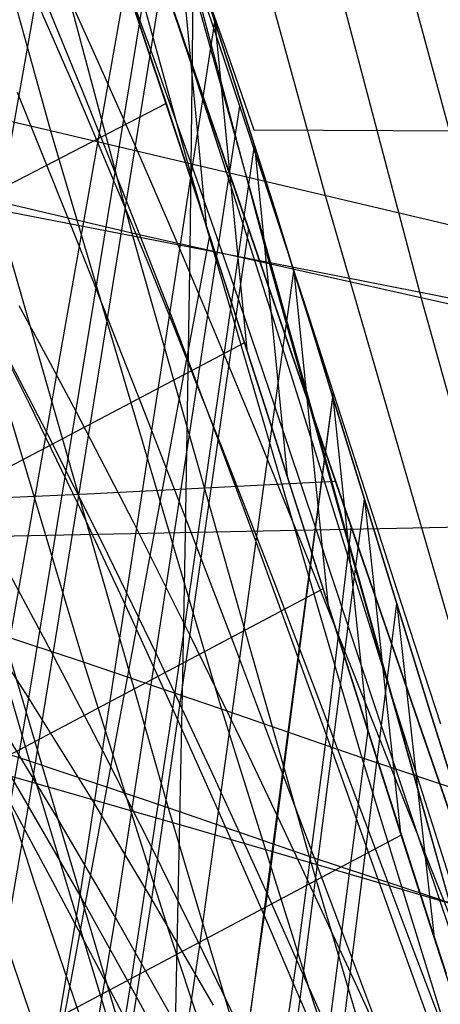
# Model space of a CAD drawing. Units: millimetres. Extents: x -250 to 250, y -79 to 60.
# Drawn here: x -63 to -57, y -29 to -15 of the extents above; entities that cross this region are included whole.
import ezdxf

# ---------------------------------------------------------------- set-up
doc = ezdxf.new("R2010")
doc.units = ezdxf.units.MM
doc.header["$MEASUREMENT"] = 0
doc.layers.add('Predefinito', color=7, linetype='Continuous', true_color=0x000000)

# ---------------------------------------------------------------- blocks, each defined once
blk = doc.blocks.new('Blocco 02')
at = {"layer": 'Predefinito'}
for p, q in [((-61.527, -13.821, 159.278), (-60.89, -15.671, 159.959)), ((-61.527, -13.821, -159.278), (-60.89, -15.671, -159.959)), ((-60.767, -16.028, 163.764), (-61.408, -14.167, 163.12)), ((-60.767, -16.028, -163.764), (-61.408, -14.167, -163.12)), ((-61.408, -14.167, -163.12), (-60.767, -16.028, -163.764)), ((-61.408, -14.167, 163.12), (-60.767, -16.028, 163.764)), ((-60.715, -16.176, -160.132), (-61.265, -14.581, -159.563)), ((-60.715, -16.176, 160.132), (-61.265, -14.581, 159.563)), ((-60.825, -14.52, -167.158), (-60.847, -16.468, -168.11)), ((-60.825, -14.52, 167.158), (-60.847, -16.468, 168.11)), ((-60.89, -15.671, 159.959), (-60.248, -17.537, 160.589)), ((-60.89, -15.671, -159.959), (-60.248, -17.537, -160.589)), ((-60.12, -17.906, 164.367), (-60.767, -16.028, 163.764)), ((-60.12, -17.906, -164.367), (-60.767, -16.028, -163.764)), ((-60.767, -16.028, -163.764), (-60.12, -17.906, -164.367)), ((-60.767, -16.028, 163.764), (-60.12, -17.906, 164.367)), ((-60.162, -17.782, -160.666), (-60.715, -16.176, -160.132)), ((-60.162, -17.782, 160.666), (-60.715, -16.176, 160.132)), ((-60.847, -16.468, -168.11), (-60.874, -18.441, -169.022)), ((-60.847, -16.468, 168.11), (-60.874, -18.441, 169.022)), ((-60.248, -17.537, 160.589), (-58.951, -21.302, 161.732)), ((-60.248, -17.537, -160.589), (-58.951, -21.302, -161.732)), ((-59.715, -19.083, 164.724), (-60.198, -17.681, 160.636)), ((-59.715, -19.083, -164.724), (-60.198, -17.681, -160.636)), ((-59.048, -21.019, -161.649), (-60.162, -17.782, -160.666)), ((-59.048, -21.019, 161.649), (-60.162, -17.782, 160.666)), ((-49.434, -48.942, 173.531), (-60.12, -17.906, 164.367)), ((-49.434, -48.942, -173.531), (-60.12, -17.906, -164.367)), ((-60.12, -17.906, -164.367), (-49.434, -48.942, -173.531)), ((-60.12, -17.906, 164.367), (-49.434, -48.942, 173.531)), ((-60.874, -18.441, -169.022), (-60.905, -20.435, -169.894)), ((-60.874, -18.441, 169.022), (-60.905, -20.435, 169.894)), ((-60.905, -20.435, -169.894), (-60.939, -22.447, -170.725)), ((-60.905, -20.435, 169.894), (-60.939, -22.447, 170.725)), ((-55.684, -30.788, -164.338), (-59.048, -21.019, -161.649)), ((-55.684, -30.788, 164.338), (-59.048, -21.019, 161.649)), ((-58.951, -21.302, 161.732), (-49.046, -50.069, 170.227)), ((-58.951, -21.302, -161.732), (-49.046, -50.069, -170.227)), ((-62.32, -21.893, -166.729), (-58.808, -21.718, -165.482)), ((-62.32, -21.893, 166.729), (-58.808, -21.718, 165.482)), ((-65.87, -22.055, -167.864), (-62.32, -21.893, -166.729)), ((-65.87, -22.055, 167.864), (-62.32, -21.893, 166.729)), ((-64.088, -21.976, -167.309), (-57.527, -44.056, -174.153)), ((-64.088, -21.976, 167.309), (-57.527, -44.056, 174.153)), ((-55.584, -22.341, -169.997), (-66.298, -22.551, -171.437)), ((-55.584, -22.341, 169.997), (-66.298, -22.551, 171.437)), ((-60.939, -22.447, -170.725), (-60.977, -24.475, -171.516)), ((-60.939, -22.447, 170.725), (-60.977, -24.475, 171.516)), ((-60.977, -24.475, -171.516), (-61.018, -26.516, -172.271)), ((-60.977, -24.475, 171.516), (-61.018, -26.516, 172.271)), ((-61.018, -26.516, -172.271), (-61.105, -30.625, -173.688)), ((-61.018, -26.516, 172.271), (-61.105, -30.625, 173.688))]:
    blk.add_line(p, q, dxfattribs=at)
blk = doc.blocks.new('Blocco 01')
at = {"layer": 'Predefinito'}
for p, q in [((-67.524, 0.067, 237.171), (-62.846, -16.755, 220.068)), ((-67.524, 0.067, -237.171), (-62.846, -16.755, -220.068)), ((-66.571, 0, -240.974), (-61.693, -18.203, -222.956)), ((-66.571, 0, 240.974), (-61.693, -18.203, 222.956)), ((-65.665, 0.034, 237.643), (-60.9, -17.221, 220.051)), ((-65.665, 0.034, -237.643), (-60.9, -17.221, -220.051)), ((-64.705, 0, -241.481), (-59.737, -18.661, -222.942)), ((-64.705, 0, 241.481), (-59.737, -18.661, 222.942)), ((-62.63, 0, -242.028), (-57.591, -19.145, -222.917)), ((-62.63, 0, 242.028), (-57.591, -19.145, 222.917)), ((-63.799, 0, 238.101), (-58.951, -17.687, 220.007)), ((-63.799, 0, -238.101), (-58.951, -17.687, -220.007)), ((-61.727, -0.033, 238.594), (-56.814, -18.178, 219.954)), ((-61.727, -0.033, -238.594), (-56.814, -18.178, -219.954)), ((-65.477, -28.393, 168.018), (-62.201, -10.194, 159.565)), ((-65.477, -28.393, -168.018), (-62.201, -10.194, -159.565)), ((-63.155, -26.317, 165.933), (-61.08, -13.492, 160.511)), ((-63.155, -26.317, -165.933), (-61.08, -13.492, -160.511)), ((-61.08, -13.492, 160.511), (-60.64, -18.089, 159.479)), ((-61.08, -13.492, -160.511), (-60.64, -18.089, -159.479)), ((-60.798, -14.347, 160.712), (-60.516, -15.211, 160.897)), ((-60.516, -15.211, 160.897), (-60.798, -14.347, 160.712)), ((-60.516, -15.211, -160.897), (-60.798, -14.347, -160.712)), ((-60.798, -14.347, -160.712), (-60.516, -15.211, -160.897)), ((-62.392, -16.188, 161.984), (-63.016, -14.671, 161.629)), ((-62.392, -16.188, -161.984), (-63.016, -14.671, -161.629)), ((-61.493, -15.518, 158.872), (-61.773, -14.685, 158.638)), ((-61.493, -15.518, -158.872), (-61.773, -14.685, -158.638)), ((-61.483, -15.547, -158.879), (-61.756, -14.734, -158.652)), ((-61.483, -15.547, 158.879), (-61.756, -14.734, 158.652)), ((-61.425, -15.611, 161.403), (-61.722, -14.795, 161.221)), ((-61.425, -15.611, -161.403), (-61.722, -14.795, -161.221)), ((-60.86, -15.79, 159.995), (-61.144, -14.935, 159.794)), ((-60.86, -15.79, -159.995), (-61.144, -14.935, -159.794)), ((-62.425, -27.582, 165.937), (-60.516, -15.211, 160.897)), ((-62.425, -27.582, -165.937), (-60.516, -15.211, -160.897)), ((-60.516, -15.211, 160.897), (-60.235, -16.085, 161.067)), ((-60.516, -15.211, 160.897), (-60.066, -19.853, 159.799)), ((-60.235, -16.085, 161.067), (-60.516, -15.211, 160.897)), ((-60.235, -16.085, -161.067), (-60.516, -15.211, -160.897)), ((-60.516, -15.211, -160.897), (-60.235, -16.085, -161.067)), ((-60.516, -15.211, -160.897), (-60.066, -19.853, -159.799)), ((-61.211, -16.364, 159.09), (-61.493, -15.518, 158.872)), ((-61.211, -16.364, -159.09), (-61.493, -15.518, -158.872)), ((-61.208, -16.37, -159.092), (-61.483, -15.547, -158.879)), ((-61.208, -16.37, 159.092), (-61.483, -15.547, 158.879)), ((-60.833, -17.271, 161.727), (-61.425, -15.611, 161.403)), ((-60.833, -17.271, -161.727), (-61.425, -15.611, -161.403)), ((-60.576, -16.657, 160.18), (-60.86, -15.79, 159.995)), ((-60.576, -16.657, -160.18), (-60.86, -15.79, -159.995)), ((-60.235, -16.085, 161.067), (-59.955, -16.965, 161.221)), ((-59.955, -16.965, 161.221), (-60.235, -16.085, 161.067)), ((-59.955, -16.965, -161.221), (-60.235, -16.085, -161.067)), ((-60.235, -16.085, -161.067), (-59.955, -16.965, -161.221)), ((-64.766, -16.307, 220.039), (-62.378, -24.278, 211.452)), ((-62.846, -16.755, 220.068), (-64.766, -16.307, 220.039)), ((-64.766, -16.307, -220.039), (-62.378, -24.278, -211.452)), ((-62.846, -16.755, -220.068), (-64.766, -16.307, -220.039)), ((-61.768, -17.747, 162.293), (-62.392, -16.188, 161.984)), ((-61.768, -17.747, -162.293), (-62.392, -16.188, -161.984)), ((-61.208, -16.37, -159.092), (-94.121, -33.372, -176.333)), ((-61.208, -16.37, 159.092), (-94.121, -33.372, 176.333)), ((-60.926, -17.221, 159.293), (-61.211, -16.364, 159.09)), ((-60.926, -17.221, -159.293), (-61.211, -16.364, -159.09)), ((-60.932, -17.204, -159.289), (-61.208, -16.37, -159.092)), ((-60.932, -17.204, 159.289), (-61.208, -16.37, 159.092)), ((-60.291, -17.532, 160.348), (-60.576, -16.657, 160.18)), ((-60.291, -17.532, -160.348), (-60.576, -16.657, -160.18)), ((-62.846, -16.755, 220.068), (-60.425, -24.943, 211.243)), ((-56.814, -18.178, 219.954), (-62.846, -16.755, 220.068)), ((-62.846, -16.755, -220.068), (-60.425, -24.943, -211.243)), ((-56.814, -18.178, -219.954), (-62.846, -16.755, -220.068)), ((-61.112, -24.939, 164.299), (-59.955, -16.965, 161.221)), ((-61.112, -24.939, -164.299), (-59.955, -16.965, -161.221)), ((-59.955, -16.965, 161.221), (-59.675, -17.851, 161.359)), ((-59.955, -16.965, 161.221), (-59.492, -21.643, 160.046)), ((-59.675, -17.851, 161.359), (-59.955, -16.965, 161.221)), ((-59.675, -17.851, -161.359), (-59.955, -16.965, -161.221)), ((-59.955, -16.965, -161.221), (-59.675, -17.851, -161.359)), ((-59.955, -16.965, -161.221), (-59.492, -21.643, -160.046)), ((-60.654, -18.047, -159.47), (-60.932, -17.204, -159.289)), ((-60.654, -18.047, 159.47), (-60.932, -17.204, 159.289)), ((-60.64, -18.089, 159.479), (-60.926, -17.221, 159.293)), ((-60.64, -18.089, -159.479), (-60.926, -17.221, -159.293)), ((-60.9, -17.221, 220.051), (-58.438, -25.633, 210.975)), ((-60.9, -17.221, -220.051), (-58.438, -25.633, -210.975)), ((-60.246, -18.961, 161.994), (-60.833, -17.271, 161.727)), ((-60.246, -18.961, -161.994), (-60.833, -17.271, -161.727)), ((-65.577, -17.304, -222.883), (-63.145, -25.682, -214.127)), ((-65.577, -17.304, 222.883), (-63.145, -25.682, 214.127)), ((-60.007, -18.415, 160.5), (-60.291, -17.532, 160.348)), ((-60.007, -18.415, -160.5), (-60.291, -17.532, -160.348)), ((-58.951, -17.687, 220.007), (-56.45, -26.321, 210.674)), ((-58.951, -17.687, -220.007), (-56.45, -26.321, -210.674)), ((-63.646, -17.745, -222.942), (-61.181, -26.342, -213.943)), ((-61.693, -18.203, -222.956), (-63.646, -17.745, -222.942)), ((-63.646, -17.745, 222.942), (-61.181, -26.342, 213.943)), ((-61.693, -18.203, 222.956), (-63.646, -17.745, 222.942)), ((-61.148, -19.34, 162.552), (-61.768, -17.747, 162.293)), ((-61.148, -19.34, -162.552), (-61.768, -17.747, -162.293)), ((-59.675, -17.851, 161.359), (-59.398, -18.741, 161.481)), ((-59.398, -18.741, 161.481), (-59.675, -17.851, 161.359)), ((-59.398, -18.741, -161.481), (-59.675, -17.851, -161.359)), ((-59.675, -17.851, -161.359), (-59.398, -18.741, -161.481)), ((-60.376, -18.898, -159.635), (-60.654, -18.047, -159.47)), ((-60.376, -18.898, 159.635), (-60.654, -18.047, 159.47)), ((-60.353, -18.967, 159.647), (-60.64, -18.089, 159.479)), ((-60.353, -18.967, -159.647), (-60.64, -18.089, -159.479)), ((-61.693, -18.203, -222.956), (-59.184, -27.028, -213.698)), ((-55.489, -19.595, -222.893), (-61.693, -18.203, -222.956)), ((-61.693, -18.203, 222.956), (-59.184, -27.028, 213.698)), ((-55.489, -19.595, 222.893), (-61.693, -18.203, 222.956)), ((-59.723, -19.304, 160.634), (-60.007, -18.415, 160.5)), ((-59.723, -19.304, -160.634), (-60.007, -18.415, -160.5)), ((-59.737, -18.661, -222.942), (-57.185, -27.712, -213.418)), ((-59.737, -18.661, 222.942), (-57.185, -27.712, 213.418)), ((-60.73, -28.286, 165.081), (-59.398, -18.741, 161.481)), ((-60.73, -28.286, -165.081), (-59.398, -18.741, -161.481)), ((-59.398, -18.741, 161.481), (-59.121, -19.631, 161.586)), ((-59.398, -18.741, 161.481), (-58.92, -23.445, 160.219)), ((-59.121, -19.631, 161.586), (-59.398, -18.741, 161.481)), ((-59.121, -19.631, -161.586), (-59.398, -18.741, -161.481)), ((-59.398, -18.741, -161.481), (-59.121, -19.631, -161.586)), ((-59.398, -18.741, -161.481), (-58.92, -23.445, -160.219)), ((-60.097, -19.757, -159.783), (-60.376, -18.898, -159.635)), ((-60.097, -19.757, 159.783), (-60.376, -18.898, 159.635)), ((-60.066, -19.853, 159.799), (-60.353, -18.967, 159.647)), ((-60.066, -19.853, -159.799), (-60.353, -18.967, -159.647)), ((-59.665, -20.668, 162.201), (-60.246, -18.961, 161.994)), ((-59.665, -20.668, -162.201), (-60.246, -18.961, -161.994)), ((-57.591, -19.145, -222.917), (-55.005, -28.437, -213.103)), ((-57.591, -19.145, 222.917), (-55.005, -28.437, 213.103)), ((-63.14, -20.631, 163.916), (-63.83, -19.251, 163.71)), ((-63.14, -20.631, -163.916), (-63.83, -19.251, -163.71)), ((-60.534, -20.959, 162.759), (-61.148, -19.34, 162.552)), ((-60.534, -20.959, -162.759), (-61.148, -19.34, -162.552)), ((-59.441, -20.197, 160.751), (-59.723, -19.304, 160.634)), ((-59.441, -20.197, -160.751), (-59.723, -19.304, -160.634)), ((-59.121, -19.631, 161.586), (-58.845, -20.526, 161.675)), ((-58.845, -20.526, 161.675), (-59.121, -19.631, 161.586)), ((-58.845, -20.526, -161.675), (-59.121, -19.631, -161.586)), ((-59.121, -19.631, -161.586), (-58.845, -20.526, -161.675)), ((-60.097, -19.757, -159.783), (-89.524, -35.249, -176.574)), ((-60.097, -19.757, 159.783), (-89.524, -35.249, 176.574)), ((-59.819, -20.622, -159.914), (-60.097, -19.757, -159.783)), ((-59.819, -20.622, 159.914), (-60.097, -19.757, 159.783)), ((-59.779, -20.745, 159.932), (-60.066, -19.853, 159.799)), ((-59.779, -20.745, -159.932), (-60.066, -19.853, -159.799)), ((-59.159, -21.093, 160.85), (-59.441, -20.197, 160.751)), ((-59.159, -21.093, -160.85), (-59.441, -20.197, -160.751)), ((-60.067, -29.66, 165.033), (-58.845, -20.526, 161.675)), ((-60.067, -29.66, -165.033), (-58.845, -20.526, -161.675)), ((-59.541, -21.491, -160.028), (-59.819, -20.622, -159.914)), ((-59.541, -21.491, 160.028), (-59.819, -20.622, 159.914)), ((-58.845, -20.526, 161.675), (-58.4, -21.971, 161.782)), ((-58.845, -20.526, 161.675), (-58.35, -25.245, 160.315)), ((-58.4, -21.971, 161.782), (-58.845, -20.526, 161.675)), ((-58.4, -21.971, -161.782), (-58.845, -20.526, -161.675)), ((-58.845, -20.526, -161.675), (-58.4, -21.971, -161.782)), ((-58.845, -20.526, -161.675), (-58.35, -25.245, -160.315)), ((-62.455, -22.043, 164.085), (-63.14, -20.631, 163.916)), ((-62.455, -22.043, -164.085), (-63.14, -20.631, -163.916)), ((-59.492, -21.643, 160.046), (-59.779, -20.745, 159.932)), ((-59.492, -21.643, -160.046), (-59.779, -20.745, -159.932)), ((-59.09, -22.381, 162.348), (-59.665, -20.668, 162.201)), ((-59.09, -22.381, -162.348), (-59.665, -20.668, -162.201)), ((-59.929, -22.591, 162.912), (-60.534, -20.959, 162.759)), ((-59.929, -22.591, -162.912), (-60.534, -20.959, -162.759)), ((-58.878, -21.988, 160.931), (-59.159, -21.093, 160.85)), ((-58.878, -21.988, -160.931), (-59.159, -21.093, -160.85)), ((-59.263, -22.364, -160.125), (-59.541, -21.491, -160.028)), ((-59.263, -22.364, 160.125), (-59.541, -21.491, 160.028)), ((-59.206, -22.544, 160.142), (-59.492, -21.643, 160.046)), ((-59.206, -22.544, -160.142), (-59.492, -21.643, -160.046)), ((-59.308, -29.047, 164.312), (-58.4, -21.971, 161.782)), ((-59.308, -29.047, -164.312), (-58.4, -21.971, -161.782)), ((-58.597, -22.886, 160.995), (-58.878, -21.988, 160.931)), ((-58.597, -22.886, -160.995), (-58.878, -21.988, -160.931)), ((-58.4, -21.971, 161.782), (-57.943, -23.453, 161.845)), ((-58.4, -21.971, 161.782), (-57.888, -26.695, 160.336)), ((-57.943, -23.453, 161.845), (-58.4, -21.971, 161.782)), ((-57.943, -23.453, -161.845), (-58.4, -21.971, -161.782)), ((-58.4, -21.971, -161.782), (-57.943, -23.453, -161.845)), ((-58.4, -21.971, -161.782), (-57.888, -26.695, -160.336)), ((-61.777, -23.482, 164.213), (-62.455, -22.043, 164.085)), ((-61.777, -23.482, -164.213), (-62.455, -22.043, -164.085)), ((-58.985, -23.238, -160.203), (-59.263, -22.364, -160.125)), ((-58.985, -23.238, 160.203), (-59.263, -22.364, 160.125)), ((-58.629, -23.765, 162.422), (-59.09, -22.381, 162.348)), ((-58.629, -23.765, -162.422), (-59.09, -22.381, -162.348)), ((-58.92, -23.445, 160.219), (-59.206, -22.544, 160.142)), ((-58.92, -23.445, -160.219), (-59.206, -22.544, -160.142)), ((-59.331, -24.226, 163.01), (-59.929, -22.591, 162.912)), ((-59.331, -24.226, -163.01), (-59.929, -22.591, -162.912)), ((-62.802, -24.187, 164.999), (-63.516, -22.857, 164.898)), ((-62.802, -24.187, -164.999), (-63.516, -22.857, -164.898)), ((-58.144, -24.333, 161.059), (-58.597, -22.886, 160.995)), ((-58.144, -24.333, -161.059), (-58.597, -22.886, -160.995)), ((-58.985, -23.238, -160.203), (-85.204, -37.145, -176.58)), ((-58.985, -23.238, 160.203), (-85.204, -37.145, 176.58)), ((-58.709, -24.113, -160.264), (-58.985, -23.238, -160.203)), ((-58.709, -24.113, 160.264), (-58.985, -23.238, 160.203)), ((-61.112, -24.939, 164.299), (-61.777, -23.482, 164.213)), ((-61.112, -24.939, -164.299), (-61.777, -23.482, -164.213)), ((-58.635, -24.344, 160.277), (-58.92, -23.445, 160.219)), ((-58.635, -24.344, -160.277), (-58.92, -23.445, -160.219)), ((-58.797, -30.247, 164.254), (-57.943, -23.453, 161.845)), ((-58.797, -30.247, -164.254), (-57.943, -23.453, -161.845)), ((-57.943, -23.453, 161.845), (-57.473, -24.967, 161.859)), ((-57.943, -23.453, 161.845), (-57.411, -28.178, 160.305)), ((-57.473, -24.967, 161.859), (-57.943, -23.453, 161.845)), ((-57.473, -24.967, -161.859), (-57.943, -23.453, -161.845)), ((-57.943, -23.453, -161.845), (-57.473, -24.967, -161.859)), ((-57.943, -23.453, -161.845), (-57.411, -28.178, -160.305)), ((-64.285, -23.651, 211.591), (-63.071, -27.406, 207.311)), ((-62.378, -24.278, 211.452), (-64.285, -23.651, 211.591)), ((-64.285, -23.651, -211.591), (-63.071, -27.406, -207.311)), ((-62.378, -24.278, -211.452), (-64.285, -23.651, -211.591)), ((-58.159, -25.181, 162.456), (-58.629, -23.765, 162.422)), ((-58.159, -25.181, -162.456), (-58.629, -23.765, -162.422)), ((-58.432, -24.986, -160.306), (-58.709, -24.113, -160.264)), ((-58.432, -24.986, 160.306), (-58.709, -24.113, 160.264)), ((-62.098, -25.541, 165.063), (-62.802, -24.187, 164.999)), ((-62.098, -25.541, -165.063), (-62.802, -24.187, -164.999)), ((-58.854, -25.545, 163.05), (-59.331, -24.226, 163.01)), ((-58.854, -25.545, -163.05), (-59.331, -24.226, -163.01)), ((-62.378, -24.278, 211.452), (-61.154, -28.134, 207.059)), ((-60.425, -24.943, 211.243), (-62.378, -24.278, 211.452)), ((-62.378, -24.278, -211.452), (-61.154, -28.134, -207.059)), ((-60.425, -24.943, -211.243), (-62.378, -24.278, -211.452)), ((-58.35, -25.245, 160.315), (-58.635, -24.344, 160.277)), ((-58.35, -25.245, -160.315), (-58.635, -24.344, -160.277)), ((-57.677, -25.816, 161.075), (-58.144, -24.333, 161.059)), ((-57.677, -25.816, -161.075), (-58.144, -24.333, -161.059)), ((-61.711, -28.86, 165.909), (-61.112, -24.939, 164.299)), ((-61.711, -28.86, -165.909), (-61.112, -24.939, -164.299)), ((-60.458, -26.405, 164.343), (-61.112, -24.939, 164.299)), ((-60.458, -26.405, -164.343), (-61.112, -24.939, -164.299)), ((-60.425, -24.943, 211.243), (-59.184, -28.906, 206.728)), ((-58.438, -25.633, 210.975), (-60.425, -24.943, 211.243)), ((-60.425, -24.943, -211.243), (-59.184, -28.906, -206.728)), ((-58.438, -25.633, -210.975), (-60.425, -24.943, -211.243)), ((-63.145, -25.682, -214.127), (-65.066, -25.059, -214.241)), ((-63.145, -25.682, 214.127), (-65.066, -25.059, 214.241)), ((-63.155, -26.317, 165.933), (-63.896, -25.073, 165.898)), ((-63.155, -26.317, -165.933), (-63.896, -25.073, -165.898)), ((-58.155, -25.857, -160.33), (-58.432, -24.986, -160.306)), ((-58.155, -25.857, 160.33), (-58.432, -24.986, 160.306)), ((-57.473, -24.967, 161.859), (-56.986, -26.511, 161.821)), ((-56.986, -26.511, 161.821), (-57.473, -24.967, 161.859)), ((-56.986, -26.511, -161.821), (-57.473, -24.967, -161.859)), ((-57.473, -24.967, -161.859), (-56.986, -26.511, -161.821)), ((-57.678, -26.626, 162.446), (-58.159, -25.181, 162.456)), ((-57.678, -26.626, -162.446), (-58.159, -25.181, -162.456)), ((-57.888, -26.695, 160.336), (-58.35, -25.245, 160.315)), ((-57.888, -26.695, -160.336), (-58.35, -25.245, -160.315)), ((-61.407, -26.91, 165.091), (-62.098, -25.541, 165.063)), ((-61.407, -26.91, -165.091), (-62.098, -25.541, -165.063)), ((-58.371, -26.892, 163.054), (-58.854, -25.545, 163.05)), ((-58.371, -26.892, -163.054), (-58.854, -25.545, -163.05)), ((-58.438, -25.633, 210.975), (-57.178, -29.706, 206.331)), ((-52.18, -27.723, 210.016), (-58.438, -25.633, 210.975)), ((-58.438, -25.633, -210.975), (-57.178, -29.706, -206.331)), ((-52.18, -27.723, -210.016), (-58.438, -25.633, -210.975)), ((-63.145, -25.682, -214.127), (-61.904, -29.774, -209.666)), ((-61.181, -26.342, -213.943), (-63.145, -25.682, -214.127)), ((-63.145, -25.682, 214.127), (-61.904, -29.774, 209.666)), ((-61.181, -26.342, 213.943), (-63.145, -25.682, 214.127)), ((-57.878, -26.726, -160.335), (-58.155, -25.857, -160.33)), ((-57.878, -26.726, 160.335), (-58.155, -25.857, 160.33)), ((-57.195, -27.328, 161.039), (-57.677, -25.816, 161.075)), ((-57.195, -27.328, -161.039), (-57.677, -25.816, -161.075)), ((-63.882, -30.504, 167.877), (-63.155, -26.317, 165.933)), ((-63.882, -30.504, -167.877), (-63.155, -26.317, -165.933)), ((-62.425, -27.582, 165.937), (-63.155, -26.317, 165.933)), ((-62.425, -27.582, -165.937), (-63.155, -26.317, -165.933)), ((-61.181, -26.342, -213.943), (-59.922, -30.541, -209.357)), ((-59.184, -27.028, -213.698), (-61.181, -26.342, -213.943)), ((-61.181, -26.342, 213.943), (-59.922, -30.541, 209.357)), ((-59.184, -27.028, 213.698), (-61.181, -26.342, 213.943)), ((-59.816, -27.87, 164.343), (-60.458, -26.405, 164.343)), ((-59.816, -27.87, -164.343), (-60.458, -26.405, -164.343)), ((-57.878, -26.726, -160.335), (-81.118, -39.069, -176.369)), ((-57.878, -26.726, 160.335), (-81.118, -39.069, 176.369)), ((-57.411, -28.178, 160.305), (-57.888, -26.695, 160.336)), ((-57.411, -28.178, -160.305), (-57.888, -26.695, -160.336)), ((-57.6, -27.592, -160.323), (-57.878, -26.726, -160.335)), ((-57.6, -27.592, 160.323), (-57.878, -26.726, 160.335)), ((-57.183, -28.095, 162.387), (-57.678, -26.626, 162.446)), ((-57.183, -28.095, -162.387), (-57.678, -26.626, -162.446)), ((-57.879, -28.263, 163.017), (-58.371, -26.892, 163.054)), ((-57.879, -28.263, -163.017), (-58.371, -26.892, -163.054)), ((-60.73, -28.286, 165.081), (-61.407, -26.91, 165.091)), ((-60.73, -28.286, -165.081), (-61.407, -26.91, -165.091)), ((-59.184, -27.028, -213.698), (-57.904, -31.337, -208.979)), ((-52.887, -29.111, -212.798), (-59.184, -27.028, -213.698)), ((-59.184, -27.028, 213.698), (-57.904, -31.337, 208.979)), ((-52.887, -29.111, 212.798), (-59.184, -27.028, 213.698)), ((-63.071, -27.406, 207.311), (-61.833, -31.049, 202.954)), ((-63.071, -27.406, -207.311), (-61.833, -31.049, -202.954)), ((-63.108, -31.585, 167.771), (-62.425, -27.582, 165.937)), ((-63.108, -31.585, -167.771), (-62.425, -27.582, -165.937)), ((-61.711, -28.86, 165.909), (-62.425, -27.582, 165.937)), ((-61.711, -28.86, -165.909), (-62.425, -27.582, -165.937)), ((-57.321, -28.455, -160.293), (-57.6, -27.592, -160.323)), ((-57.321, -28.455, 160.293), (-57.6, -27.592, 160.323)), ((-59.308, -29.047, 164.312), (-59.816, -27.87, 164.343)), ((-59.308, -29.047, -164.312), (-59.816, -27.87, -164.343)), ((-61.154, -28.134, 207.059), (-59.906, -31.877, 202.587)), ((-61.154, -28.134, -207.059), (-59.906, -31.877, -202.587)), ((-61.013, -30.143, 165.847), (-60.73, -28.286, 165.081)), ((-61.013, -30.143, -165.847), (-60.73, -28.286, -165.081)), ((-60.067, -29.66, 165.033), (-60.73, -28.286, 165.081)), ((-60.067, -29.66, -165.033), (-60.73, -28.286, -165.081)), ((-57.375, -29.657, 162.937), (-57.879, -28.263, 163.017)), ((-57.375, -29.657, -162.937), (-57.879, -28.263, -163.017)), ((-57.166, -28.931, 160.269), (-57.411, -28.178, 160.305)), ((-57.166, -28.931, -160.269), (-57.411, -28.178, -160.305)), ((-62.026, -30.782, 166.759), (-61.711, -28.86, 165.909)), ((-62.026, -30.782, -166.759), (-61.711, -28.86, -165.909)), ((-61.013, -30.143, 165.847), (-61.711, -28.86, 165.909)), ((-61.013, -30.143, -165.847), (-61.711, -28.86, -165.909)), ((-59.184, -28.906, 206.728), (-57.92, -32.754, 202.133)), ((-59.184, -28.906, -206.728), (-57.92, -32.754, -202.133)), ((-59.544, -30.763, 164.968), (-59.308, -29.047, 164.312)), ((-59.544, -30.763, -164.968), (-59.308, -29.047, -164.312)), ((-58.797, -30.247, 164.254), (-59.308, -29.047, 164.312)), ((-58.797, -30.247, -164.254), (-59.308, -29.047, -164.312))]:
    blk.add_line(p, q, dxfattribs=at)
blk = doc.blocks.new('FILE_STR_3D_02')
at = {"layer": 'Predefinito'}
blk.add_blockref('Blocco 01', (0, 0), dxfattribs=at)

msp = doc.modelspace()

# ---------------------------------------------------------------- linework, layer by layer
at = {"layer": 'Predefinito'}
for p, q in [((-62.275, -9.548, -232.412), (-57.189, -27.695, -213.432)), ((-62.275, -9.548, 232.412), (-57.189, -27.695, 213.432)), ((-64.329, -29.073, -167.607), (-61.425, -12.695, -160.389)), ((-64.329, -29.073, 167.607), (-61.425, -12.695, 160.389)), ((-63.15, -24.789, -166.636), (-61.408, -14.167, -162.08)), ((-63.15, -24.789, -166.636), (-61.408, -14.167, -162.08)), ((-63.15, -24.789, 166.636), (-61.408, -14.167, 162.08)), ((-60.761, -14.487, -159.527), (-60.356, -15.607, -159.913)), ((-60.761, -14.487, 159.527), (-60.356, -15.607, 159.913)), ((-62.873, -15.296, -161.932), (-63.221, -14.503, -161.744)), ((-62.873, -15.296, 161.932), (-63.221, -14.503, 161.744)), ((-61.828, -14.517, -158.59), (-61.512, -15.458, -158.857)), ((-61.828, -14.517, 158.59), (-61.512, -15.458, 158.857)), ((-60.749, -16.089, -162.514), (-61.269, -14.578, -162.186)), ((-60.749, -16.089, -162.514), (-61.269, -14.578, -162.186)), ((-60.749, -16.089, 162.514), (-61.269, -14.578, 162.186)), ((-60.486, -15.443, -161.002), (-60.803, -14.504, -160.814)), ((-60.486, -15.443, 161.002), (-60.803, -14.504, 160.814)), ((-62.177, -15.769, -162.981), (-62.544, -14.955, -162.812)), ((-62.177, -15.769, -162.981), (-62.544, -14.955, -162.812)), ((-62.177, -15.769, 162.981), (-62.544, -14.955, 162.812)), ((-62.526, -16.096, -162.103), (-62.873, -15.296, -161.932)), ((-62.526, -16.096, 162.103), (-62.873, -15.296, 161.932)), ((-61.512, -15.458, -158.857), (-61.2, -16.392, -159.098)), ((-61.512, -15.458, 158.857), (-61.2, -16.392, 159.098)), ((-60.165, -16.405, -161.171), (-60.486, -15.443, -161.002)), ((-60.165, -16.405, 161.171), (-60.486, -15.443, 161.002)), ((-60.356, -15.607, -159.913), (-59.965, -16.741, -160.275)), ((-60.356, -15.607, 159.913), (-59.965, -16.741, 160.275)), ((-61.809, -16.596, -163.133), (-62.177, -15.769, -162.981)), ((-61.809, -16.596, -163.133), (-62.177, -15.769, -162.981)), ((-61.809, -16.596, 163.133), (-62.177, -15.769, 162.981)), ((-62.179, -16.91, -162.259), (-62.526, -16.096, -162.103)), ((-62.179, -16.91, 162.259), (-62.526, -16.096, 162.103)), ((-60.225, -17.609, -162.787), (-60.749, -16.089, -162.514)), ((-60.225, -17.609, -162.787), (-60.749, -16.089, -162.514)), ((-60.225, -17.609, 162.787), (-60.749, -16.089, 162.514)), ((-62.951, -17.114, -160.105), (-63.314, -16.213, -159.864)), ((-62.951, -17.114, 160.105), (-63.314, -16.213, 159.864)), ((-61.923, -27.895, -165.753), (-60.165, -16.405, -161.171)), ((-61.923, -27.895, 165.753), (-60.165, -16.405, 161.171)), ((-61.2, -16.392, -159.098), (-60.894, -17.319, -159.315)), ((-61.2, -16.392, 159.098), (-60.894, -17.319, 159.315)), ((-59.839, -17.39, -161.324), (-60.165, -16.405, -161.171)), ((-59.839, -17.39, 161.324), (-60.165, -16.405, 161.171)), ((-61.439, -17.441, -163.27), (-61.809, -16.596, -163.133)), ((-61.439, -17.441, -163.27), (-61.809, -16.596, -163.133)), ((-61.439, -17.441, 163.27), (-61.809, -16.596, 163.133)), ((-59.965, -16.741, -160.275), (0, -17.089, -160.432)), ((-59.965, -16.741, 160.275), (0, -17.089, 160.432)), ((-61.829, -17.743, -162.4), (-62.179, -16.91, -162.259)), ((-61.829, -17.743, 162.4), (-62.179, -16.91, 162.259)), ((-62.592, -18.008, -160.32), (-62.951, -17.114, -160.105)), ((-62.592, -18.008, 160.32), (-62.951, -17.114, 160.105)), ((-60.894, -17.319, -159.315), (-60.592, -18.238, -159.508)), ((-60.894, -17.319, 159.315), (-60.592, -18.238, 159.508)), ((-59.509, -18.397, -161.456), (-59.839, -17.39, -161.324)), ((-59.509, -18.397, 161.456), (-59.839, -17.39, 161.324)), ((-61.067, -18.305, -163.391), (-61.439, -17.441, -163.27)), ((-61.067, -18.305, -163.391), (-61.439, -17.441, -163.27)), ((-61.067, -18.305, 163.391), (-61.439, -17.441, 163.27)), ((-59.698, -19.138, -163.003), (-60.225, -17.609, -162.787)), ((-59.698, -19.138, -163.003), (-60.225, -17.609, -162.787)), ((-59.698, -19.138, 163.003), (-60.225, -17.609, 162.787)), ((-61.477, -18.594, -162.526), (-61.829, -17.743, -162.4)), ((-61.477, -18.594, 162.526), (-61.829, -17.743, 162.4)), ((-59.734, -18.623, -222.929), (-63.432, -17.907, -222.62)), ((-59.734, -18.623, 222.929), (-63.432, -17.907, 222.62)), ((-62.238, -18.896, -160.512), (-62.592, -18.008, -160.32)), ((-62.238, -18.896, 160.512), (-62.592, -18.008, 160.32)), ((-60.592, -18.238, -159.508), (-63.352, -33.047, -165.978)), ((-60.592, -18.238, 159.508), (-63.352, -33.047, 165.978)), ((-61.408, -27.633, -166.569), (-60.037, -18.141, -162.832)), ((-61.408, -27.633, -166.569), (-60.037, -18.141, -162.832)), ((-61.408, -27.633, 166.569), (-60.037, -18.141, 162.832)), ((-60.592, -18.238, -159.508), (-60.296, -19.148, -159.679)), ((-60.592, -18.238, 159.508), (-60.296, -19.148, 159.679)), ((-60.693, -19.188, -163.498), (-61.067, -18.305, -163.391)), ((-60.693, -19.188, -163.498), (-61.067, -18.305, -163.391)), ((-60.693, -19.188, 163.498), (-61.067, -18.305, 163.391)), ((-59.175, -19.423, -161.568), (-59.509, -18.397, -161.456)), ((-59.175, -19.423, 161.568), (-59.509, -18.397, 161.456)), ((-61.123, -19.465, -162.638), (-61.477, -18.594, -162.526)), ((-61.123, -19.465, 162.638), (-61.477, -18.594, 162.526)), ((-55.774, -19.405, -223.168), (-59.734, -18.623, -222.929)), ((-55.774, -19.405, 223.168), (-59.734, -18.623, 222.929)), ((-61.89, -19.776, -160.681), (-62.238, -18.896, -160.512)), ((-61.89, -19.776, 160.681), (-62.238, -18.896, 160.512)), ((-62.882, -19.981, -164.815), (-63.287, -19.235, -164.726)), ((-62.882, -19.981, -164.815), (-63.287, -19.235, -164.726)), ((-62.882, -19.981, 164.815), (-63.287, -19.235, 164.726)), ((-60.315, -20.091, -163.588), (-60.693, -19.188, -163.498)), ((-60.315, -20.091, -163.588), (-60.693, -19.188, -163.498)), ((-60.315, -20.091, 163.588), (-60.693, -19.188, 163.498)), ((-60.296, -19.148, -159.679), (-60.005, -20.05, -159.828)), ((-60.296, -19.148, 159.679), (-60.005, -20.05, 159.828)), ((-59.17, -20.673, -163.164), (-59.698, -19.138, -163.003)), ((-59.17, -20.673, -163.164), (-59.698, -19.138, -163.003)), ((-59.17, -20.673, 163.164), (-59.698, -19.138, 163.003)), ((-60.766, -20.356, -162.736), (-61.123, -19.465, -162.638)), ((-60.766, -20.356, 162.736), (-61.123, -19.465, 162.638)), ((-58.838, -20.466, -161.655), (-59.175, -19.423, -161.568)), ((-58.838, -20.466, 161.655), (-59.175, -19.423, 161.568)), ((-63.279, -20.289, -163.951), (-63.666, -19.555, -163.857)), ((-63.279, -20.289, 163.951), (-63.666, -19.555, 163.857)), ((-61.547, -20.649, -160.829), (-61.89, -19.776, -160.681)), ((-61.547, -20.649, 160.829), (-61.89, -19.776, 160.681)), ((-62.478, -20.737, -164.891), (-62.882, -19.981, -164.815)), ((-62.478, -20.737, -164.891), (-62.882, -19.981, -164.815)), ((-62.478, -20.737, 164.891), (-62.882, -19.981, 164.815)), ((-60.005, -20.05, -159.828), (-59.718, -20.941, -159.957)), ((-60.005, -20.05, 159.828), (-59.718, -20.941, 159.957)), ((-59.934, -21.012, -163.663), (-60.315, -20.091, -163.588)), ((-59.934, -21.012, -163.663), (-60.315, -20.091, -163.588)), ((-59.934, -21.012, 163.663), (-60.315, -20.091, 163.588)), ((-62.893, -21.035, -164.031), (-63.279, -20.289, -163.951)), ((-62.893, -21.035, 164.031), (-63.279, -20.289, 163.951)), ((-60.406, -21.266, -162.819), (-60.766, -20.356, -162.736)), ((-60.406, -21.266, 162.819), (-60.766, -20.356, 162.736)), ((-59.774, -27.563, -164.228), (-58.838, -20.466, -161.655)), ((-59.774, -27.563, 164.228), (-58.838, -20.466, 161.655)), ((-58.54, -21.387, -161.711), (-58.838, -20.466, -161.655)), ((-58.54, -21.387, 161.711), (-58.838, -20.466, 161.655)), ((-61.669, -22.296, -165.005), (-62.478, -20.737, -164.891)), ((-61.669, -22.296, -165.005), (-62.478, -20.737, -164.891)), ((-61.669, -22.296, 165.005), (-62.478, -20.737, 164.891)), ((-61.211, -21.514, -160.955), (-61.547, -20.649, -160.829)), ((-61.211, -21.514, 160.955), (-61.547, -20.649, 160.829)), ((-58.639, -22.212, -163.268), (-59.17, -20.673, -163.164)), ((-58.639, -22.212, -163.268), (-59.17, -20.673, -163.164)), ((-58.639, -22.212, 163.268), (-59.17, -20.673, 163.164)), ((-62.119, -22.573, -164.156), (-62.893, -21.035, -164.031)), ((-62.119, -22.573, 164.156), (-62.893, -21.035, 164.031)), ((-59.55, -21.951, -163.721), (-59.934, -21.012, -163.663)), ((-59.55, -21.951, -163.721), (-59.934, -21.012, -163.663)), ((-59.55, -21.951, 163.721), (-59.934, -21.012, 163.663)), ((-59.718, -20.941, -159.957), (-59.437, -21.823, -160.065)), ((-59.718, -20.941, 159.957), (-59.437, -21.823, 160.065)), ((-60.044, -22.193, -162.886), (-60.406, -21.266, -162.819)), ((-60.044, -22.193, 162.886), (-60.406, -21.266, 162.819)), ((-58.24, -22.318, -161.747), (-58.54, -21.387, -161.711)), ((-58.24, -22.318, 161.747), (-58.54, -21.387, 161.711)), ((-60.88, -22.369, -161.063), (-61.211, -21.514, -160.955)), ((-60.88, -22.369, 161.063), (-61.211, -21.514, 160.955)), ((-59.437, -21.823, -160.065), (-59.16, -22.695, -160.154)), ((-59.437, -21.823, 160.065), (-59.16, -22.695, 160.154)), ((-59.163, -22.905, -163.759), (-59.55, -21.951, -163.721)), ((-59.163, -22.905, -163.759), (-59.55, -21.951, -163.721)), ((-59.163, -22.905, 163.759), (-59.55, -21.951, 163.721)), ((-60.856, -23.918, -165.068), (-61.669, -22.296, -165.005)), ((-60.856, -23.918, -165.068), (-61.669, -22.296, -165.005)), ((-60.856, -23.918, 165.068), (-61.669, -22.296, 165.005)), ((-59.68, -23.137, -162.934), (-60.044, -22.193, -162.886)), ((-59.68, -23.137, 162.934), (-60.044, -22.193, 162.886)), ((-58.108, -23.753, -163.316), (-58.639, -22.212, -163.268)), ((-58.108, -23.753, -163.316), (-58.639, -22.212, -163.268)), ((-58.108, -23.753, 163.316), (-58.639, -22.212, 163.268)), ((-60.555, -23.216, -161.151), (-60.88, -22.369, -161.063)), ((-60.555, -23.216, 161.151), (-60.88, -22.369, 161.063)), ((-58.946, -25.413, -164.278), (-58.584, -22.359, -163.238)), ((-58.946, -25.413, -164.278), (-58.584, -22.359, -163.238)), ((-58.946, -25.413, 164.278), (-58.584, -22.359, 163.238)), ((-57.936, -23.258, -161.762), (-58.24, -22.318, -161.747)), ((-57.936, -23.258, 161.762), (-58.24, -22.318, 161.747)), ((-61.34, -24.176, -164.233), (-62.119, -22.573, -164.156)), ((-61.34, -24.176, 164.233), (-62.119, -22.573, 164.156)), ((-59.16, -22.695, -160.154), (-58.886, -23.556, -160.225)), ((-59.16, -22.695, 160.154), (-58.886, -23.556, 160.225)), ((-58.775, -23.873, -163.776), (-59.163, -22.905, -163.759)), ((-58.775, -23.873, -163.776), (-59.163, -22.905, -163.759)), ((-58.775, -23.873, 163.776), (-59.163, -22.905, 163.759)), ((-59.314, -24.094, -162.963), (-59.68, -23.137, -162.934)), ((-59.314, -24.094, 162.963), (-59.68, -23.137, 162.934)), ((-60.237, -24.053, -161.222), (-60.555, -23.216, -161.151)), ((-60.237, -24.053, 161.222), (-60.555, -23.216, 161.151)), ((-57.628, -24.204, -161.758), (-57.936, -23.258, -161.762)), ((-57.628, -24.204, 161.758), (-57.936, -23.258, 161.762)), ((-63.15, -24.789, -166.636), (-64.027, -23.442, -166.606)), ((-63.15, -24.789, -166.636), (-64.027, -23.442, -166.606)), ((-63.15, -24.789, 166.636), (-64.027, -23.442, 166.606)), ((-58.886, -23.556, -160.225), (-58.616, -24.405, -160.278)), ((-58.886, -23.556, 160.225), (-58.616, -24.405, 160.278)), ((-57.577, -25.295, -163.308), (-58.108, -23.753, -163.316)), ((-57.577, -25.295, -163.308), (-58.108, -23.753, -163.316)), ((-57.577, -25.295, 163.308), (-58.108, -23.753, 163.316)), ((-60.036, -25.604, -165.079), (-60.856, -23.918, -165.068)), ((-60.036, -25.604, -165.079), (-60.856, -23.918, -165.068)), ((-60.036, -25.604, 165.079), (-60.856, -23.918, 165.068)), ((-58.25, -25.19, -163.763), (-58.775, -23.873, -163.776)), ((-58.25, -25.19, -163.763), (-58.775, -23.873, -163.776)), ((-58.25, -25.19, 163.763), (-58.775, -23.873, 163.776)), ((-59.924, -24.881, -161.275), (-60.237, -24.053, -161.222)), ((-59.924, -24.881, 161.275), (-60.237, -24.053, 161.222)), ((-58.993, -24.938, -162.971), (-59.314, -24.094, -162.963)), ((-58.993, -24.938, 162.971), (-59.314, -24.094, 162.963)), ((-60.558, -25.844, -164.26), (-61.34, -24.176, -164.233)), ((-60.558, -25.844, 164.26), (-61.34, -24.176, 164.233)), ((-57.317, -25.156, -161.733), (-57.628, -24.204, -161.758)), ((-57.317, -25.156, 161.733), (-57.628, -24.204, 161.758)), ((-58.616, -24.405, -160.278), (-58.35, -25.243, -160.314)), ((-58.616, -24.405, 160.278), (-58.35, -25.243, 160.314)), ((-63.853, -28.775, -168.434), (-63.15, -24.789, -166.636)), ((-63.853, -28.775, -168.434), (-63.15, -24.789, -166.636)), ((-63.853, -28.775, 168.434), (-63.15, -24.789, 166.636)), ((-62.279, -26.184, -166.623), (-63.15, -24.789, -166.636)), ((-62.279, -26.184, -166.623), (-63.15, -24.789, -166.636)), ((-62.279, -26.184, 166.623), (-63.15, -24.789, 166.636)), ((-59.313, -26.503, -161.334), (-59.924, -24.881, -161.275)), ((-59.313, -26.503, 161.334), (-59.924, -24.881, 161.275)), ((-58.671, -25.79, -162.963), (-58.993, -24.938, -162.971)), ((-58.671, -25.79, 162.963), (-58.993, -24.938, 162.971)), ((-62.761, -26.461, -165.792), (-63.602, -25.082, -165.793)), ((-62.761, -26.461, 165.792), (-63.602, -25.082, 165.793)), ((-57.722, -26.523, -163.71), (-58.25, -25.19, -163.763)), ((-57.722, -26.523, -163.71), (-58.25, -25.19, -163.763)), ((-57.722, -26.523, 163.71), (-58.25, -25.19, 163.763)), ((-58.35, -25.243, -160.314), (-59.095, -30.934, -162.363)), ((-58.35, -25.243, 160.314), (-59.095, -30.934, 162.363)), ((-58.35, -25.243, -160.314), (-58.068, -26.123, -160.335)), ((-58.35, -25.243, 160.314), (-58.068, -26.123, 160.335)), ((-57.046, -26.836, -163.243), (-57.577, -25.295, -163.308)), ((-57.046, -26.836, -163.243), (-57.577, -25.295, -163.308)), ((-57.046, -26.836, 163.243), (-57.577, -25.295, 163.308)), ((-59.347, -28.429, -165.414), (-58.946, -25.413, -164.278)), ((-59.347, -28.429, -165.414), (-58.946, -25.413, -164.278)), ((-59.347, -28.429, 165.414), (-58.946, -25.413, 164.278)), ((-64.386, -25.612, -213.565), (-62.982, -29.695, -209.118)), ((-60.783, -26.649, -213.537), (-64.386, -25.612, -213.565)), ((-64.386, -25.612, 213.565), (-62.982, -29.695, 209.118)), ((-60.783, -26.649, 213.537), (-64.386, -25.612, 213.565)), ((-59.625, -26.466, -165.061), (-60.036, -25.604, -165.079)), ((-59.625, -26.466, -165.061), (-60.036, -25.604, -165.079)), ((-59.625, -26.466, 165.061), (-60.036, -25.604, 165.079)), ((-63.218, -26.633, -163.722), (-63.63, -25.87, -163.675)), ((-63.218, -26.633, 163.722), (-63.63, -25.87, 163.675)), ((-60.166, -26.698, -164.252), (-60.558, -25.844, -164.26)), ((-60.166, -26.698, 164.252), (-60.558, -25.844, 164.26)), ((-58.348, -26.649, -162.937), (-58.671, -25.79, -162.963)), ((-58.348, -26.649, 162.937), (-58.671, -25.79, 162.963)), ((-61.408, -27.633, -166.569), (-62.279, -26.184, -166.623)), ((-61.408, -27.633, -166.569), (-62.279, -26.184, -166.623)), ((-61.408, -27.633, 166.569), (-62.279, -26.184, 166.623)), ((-58.068, -26.123, -160.335), (-57.79, -26.991, -160.338)), ((-58.068, -26.123, 160.335), (-57.79, -26.991, 160.338)), ((-61.923, -27.895, -165.753), (-62.761, -26.461, -165.792)), ((-61.923, -27.895, 165.753), (-62.761, -26.461, 165.792)), ((-59.213, -27.34, -165.025), (-59.625, -26.466, -165.061)), ((-59.213, -27.34, -165.025), (-59.625, -26.466, -165.061)), ((-59.213, -27.34, 165.025), (-59.625, -26.466, 165.061)), ((-58.721, -28.082, -161.335), (-59.313, -26.503, -161.334)), ((-58.721, -28.082, 161.335), (-59.313, -26.503, 161.334)), ((-57.19, -27.865, -163.615), (-57.722, -26.523, -163.71)), ((-57.19, -27.865, -163.615), (-57.722, -26.523, -163.71)), ((-57.19, -27.865, 163.615), (-57.722, -26.523, 163.71)), ((-62.812, -27.387, -163.753), (-63.218, -26.633, -163.722)), ((-62.812, -27.387, 163.753), (-63.218, -26.633, 163.722)), ((-57.189, -27.695, -213.432), (-60.783, -26.649, -213.537)), ((-57.189, -27.695, 213.432), (-60.783, -26.649, 213.537)), ((-59.774, -27.563, -164.228), (-60.166, -26.698, -164.252)), ((-59.774, -27.563, 164.228), (-60.166, -26.698, 164.252)), ((-58.022, -27.512, -162.895), (-58.348, -26.649, -162.937)), ((-58.022, -27.512, 162.895), (-58.348, -26.649, 162.937)), ((-57.79, -26.991, -160.338), (-57.514, -27.845, -160.324)), ((-57.79, -26.991, 160.338), (-57.514, -27.845, 160.324)), ((-62.414, -28.133, -163.769), (-62.812, -27.387, -163.753)), ((-62.414, -28.133, 163.769), (-62.812, -27.387, 163.753)), ((-58.496, -28.884, -164.92), (-59.213, -27.34, -165.025)), ((-58.496, -28.884, -164.92), (-59.213, -27.34, -165.025)), ((-58.496, -28.884, 164.92), (-59.213, -27.34, 165.025)), ((-60.254, -30.91, -165.546), (-59.774, -27.563, -164.228)), ((-60.254, -30.91, 165.546), (-59.774, -27.563, 164.228)), ((-59.091, -29.093, -164.145), (-59.774, -27.563, -164.228)), ((-59.091, -29.093, 164.145), (-59.774, -27.563, 164.228)), ((-57.694, -28.379, -162.835), (-58.022, -27.512, -162.895)), ((-57.694, -28.379, 162.835), (-58.022, -27.512, 162.895)), ((-61.699, -29.458, -167.35), (-61.408, -27.633, -166.569)), ((-61.699, -29.458, -167.35), (-61.408, -27.633, -166.569)), ((-61.699, -29.458, 167.35), (-61.408, -27.633, 166.569)), ((-60.538, -29.133, -166.472), (-61.408, -27.633, -166.569)), ((-60.538, -29.133, -166.472), (-61.408, -27.633, -166.569)), ((-60.538, -29.133, 166.472), (-61.408, -27.633, 166.569)), ((-57.514, -27.845, -160.324), (-57.24, -28.687, -160.292)), ((-57.514, -27.845, 160.324), (-57.24, -28.687, 160.292)), ((-62.537, -31.543, -167.362), (-61.923, -27.895, -165.753)), ((-62.537, -31.543, 167.362), (-61.923, -27.895, 165.753)), ((-61.086, -29.381, -165.673), (-61.923, -27.895, -165.753)), ((-61.086, -29.381, 165.673), (-61.923, -27.895, 165.753)), ((-61.641, -29.6, -163.76), (-62.414, -28.133, -163.769)), ((-61.641, -29.6, 163.76), (-62.414, -28.133, 163.769)), ((-58.108, -29.713, -161.277), (-58.721, -28.082, -161.335)), ((-58.108, -29.713, 161.277), (-58.721, -28.082, 161.335)), ((-59.786, -31.401, -166.643), (-59.347, -28.429, -165.414)), ((-59.786, -31.401, -166.643), (-59.347, -28.429, -165.414)), ((-59.786, -31.401, 166.643), (-59.347, -28.429, 165.414)), ((-57.363, -29.249, -162.758), (-57.694, -28.379, -162.835)), ((-57.363, -29.249, 162.758), (-57.694, -28.379, 162.835)), ((-57.778, -30.445, -164.757), (-58.496, -28.884, -164.92)), ((-57.778, -30.445, -164.757), (-58.496, -28.884, -164.92)), ((-57.778, -30.445, 164.757), (-58.496, -28.884, 164.92)), ((-58.407, -30.642, -164.006), (-59.091, -29.093, -164.145)), ((-58.407, -30.642, 164.006), (-59.091, -29.093, 164.145))]:
    msp.add_line(p, q, dxfattribs=at)

# ---------------------------------------------------------------- block references
for name in ['Blocco 02', 'FILE_STR_3D_02']:
    msp.add_blockref(name, (0, 0), dxfattribs=at)

doc.saveas('drawing.dxf')
